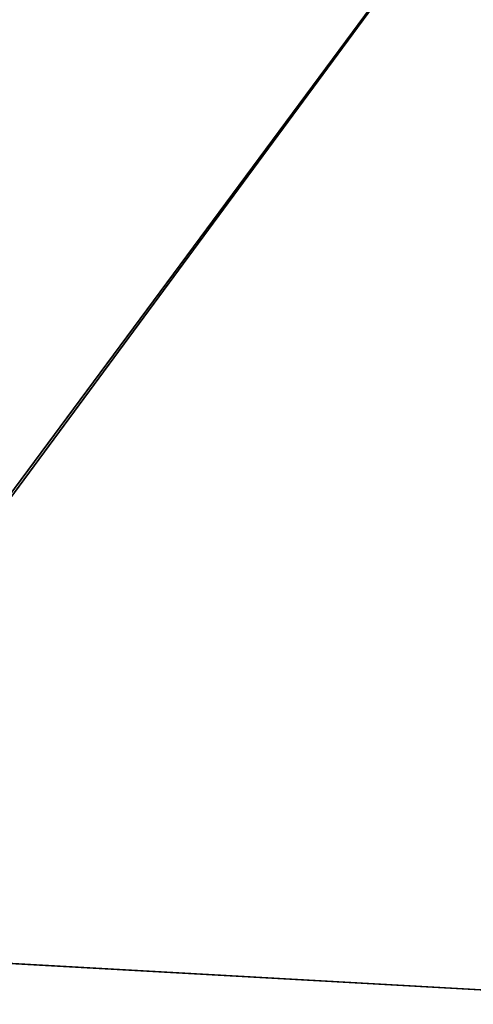
# Model space of a CAD drawing. Units: metres. Extents: x -361 to 359, y -171 to 212.
# Drawn here: x -50 to -19, y -98 to -30 of the extents above; entities that cross this region are included whole.
import ezdxf

# ---------------------------------------------------------------- set-up
doc = ezdxf.new("R2010")
doc.units = ezdxf.units.M

msp = doc.modelspace()

# ---------------------------------------------------------------- linework, layer by layer
for points in [[(-0.829437, 5.400864, -0.677185), (-360.829468, -57.899124, 0.822723), (-359.629364, -47.999069, 0.822723)], [(-0.829437, 5.400864, -0.677185), (-352.429352, -67.799179, 0.722778), (-360.829468, -57.899124, 0.822723)], [(-0.829437, 5.400864, 3.722809), (-359.229431, -47.999069, 5.322845), (-360.429382, -57.899124, 5.322845)], [(-0.829437, 5.400864, 3.722809), (-360.429382, -57.899124, 5.322845), (-352.029419, -67.799179, 5.322845)], [(-0.829437, 5.400864, -0.677185), (-359.629364, -47.999069, 0.822723), (-354.829407, -42.199203, 0.722778)], [(-0.829437, 5.400864, 3.722809), (-354.429474, -42.199203, 5.322845), (-359.229431, -47.999069, 5.322845)], [(-0.829437, 5.400864, -0.677185), (-354.829407, -42.199203, 0.722778), (-63.22934, -2.299149, -0.477142)], [(-0.829437, 5.400864, 3.722809), (-62.929352, -2.299149, 4.022797), (-354.429474, -42.199203, 5.322845)], [(-0.829437, 5.400864, -0.677185), (-324.629364, -75.79921, 0.622833), (-352.429352, -67.799179, 0.722778)], [(-0.829437, 5.400864, 3.722809), (-352.029419, -67.799179, 5.322845), (-324.429474, -75.79921, 5.222748)], [(-0.829437, 5.400864, -0.677185), (-160.429352, -87.499191, 0.022858), (-324.629364, -75.79921, 0.622833)], [(-0.829437, 5.400864, 3.722809), (-324.429474, -75.79921, 5.222748), (-160.029419, -87.499191, 4.422729)], [(-0.829437, 5.400864, -0.677185), (-74.029358, -93.4991, -0.377197), (-160.429352, -87.499191, 0.022858)], [(-0.829437, 5.400864, 3.722809), (-160.029419, -87.499191, 4.422729), (-73.72937, -93.4991, 4.122742)], [(-0.829437, 5.400864, -0.677185), (-0.829437, -97.599136, -0.677185), (-74.029358, -93.4991, -0.377197)], [(-0.829437, 5.400864, 3.722809), (-73.72937, -93.4991, 4.122742), (-0.829437, -97.599136, 3.722809)], [(-73.72937, -93.4991, 4.122742), (-74.029358, -93.4991, -0.377197), (-0.829437, -97.599136, -0.677185)], [(-73.72937, -93.4991, 4.122742), (-0.829437, -97.599136, -0.677185), (-0.829437, -97.599136, 3.722809)]]:
    msp.add_3dface(points)

doc.saveas('drawing.dxf')
